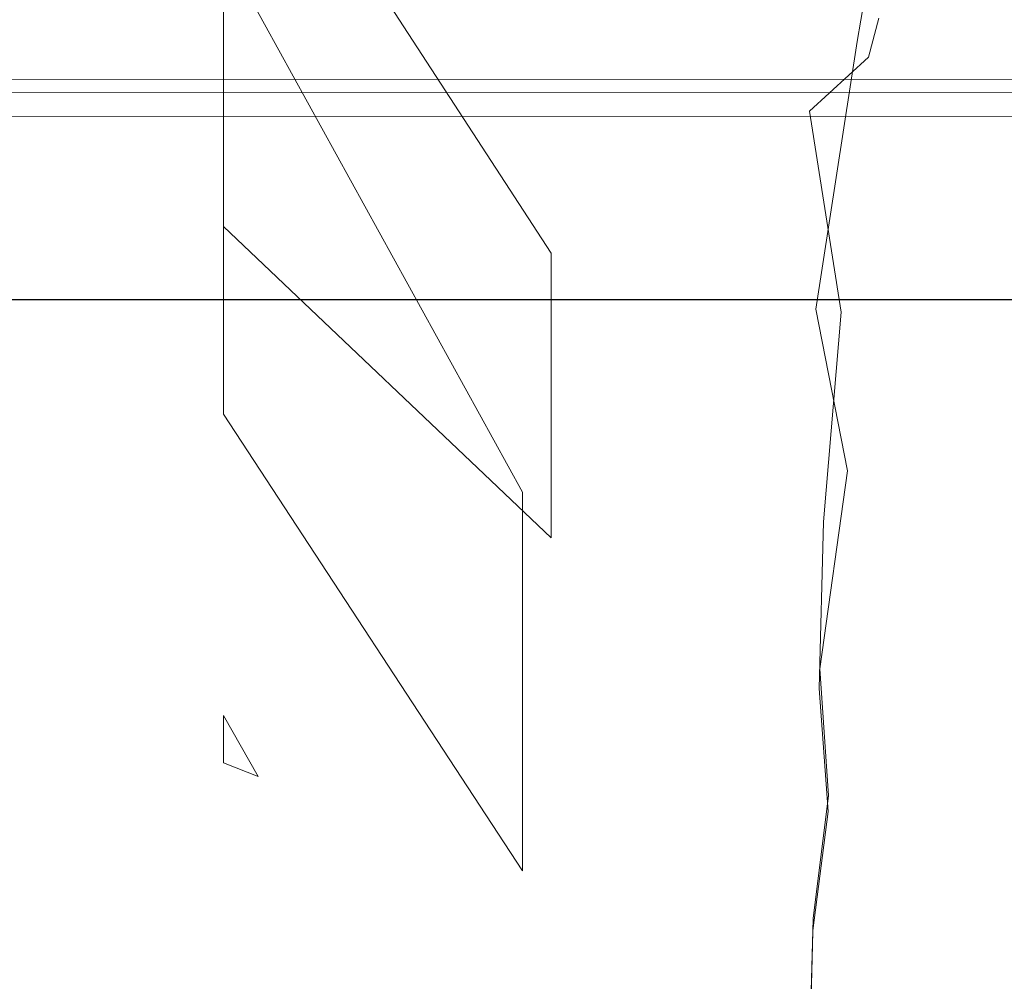
# Model space of a CAD drawing. Extents: x -446 to -216, y -20 to -11.
# Drawn here: x -264 to -263, y -18 to -17 of the extents above; entities that cross this region are included whole.
import ezdxf

# ---------------------------------------------------------------- set-up
doc = ezdxf.new("R2010")
doc.units = 0
doc.header["$LTSCALE"] = 500
doc.header["$MEASUREMENT"] = 0
doc.layers.add('EXC-LOGO', color=7, linetype='Continuous')
doc.layers.add('EXC-PLAST', color=7, linetype='Continuous')

msp = doc.modelspace()

# ---------------------------------------------------------------- linework, layer by layer
at = {"layer": 'EXC-LOGO', "lineweight": 0}
for points, invisible_edges in [([(-219.4997, -16.8914, 147.8575), (-219.4997, -16.8067, 147.9055), (-442.5623, -16.8334, 147.8919), (-219.4997, -16.8914, 147.8575)], 15), ([(-399.8395, -16.8847, 55.097), (-399.8395, -16.8264, 55.0629), (-262.16, -16.9179, 55.1215), (-399.8395, -16.8847, 55.097)], 15), ([(-262.16, -16.8848, 27.7489), (-262.16, -16.8264, 27.783), (-399.8395, -16.9178, 27.7244), (-262.16, -16.8848, 27.7489)], 15), ([(-399.8395, -16.8264, 55.0629), (-262.16, -16.8324, 55.0659), (-262.16, -16.9179, 55.1215), (-399.8395, -16.8264, 55.0629)], 15), ([(-262.16, -16.8264, 27.783), (-399.8395, -16.8324, 27.78), (-399.8395, -16.9178, 27.7244), (-262.16, -16.8264, 27.783)], 15), ([(-219.4997, -16.8914, 147.8575), (-442.5623, -16.8334, 147.8919), (-442.5611, -16.9189, 147.836), (-219.4997, -16.8914, 147.8575)], 15), ([(-442.4997, -16.9189, -1.9908), (-442.4997, -16.8334, -2.0467), (-219.4377, -16.8774, -2.0204), (-442.4997, -16.9189, -1.9908)], 15), ([(-442.4997, -16.9189, -1.9908), (-219.4377, -16.8774, -2.0204), (-219.4391, -16.9573, -1.9555), (-442.4997, -16.9189, -1.9908)], 15), ([(-400.0933, -16.9644, 55.1539), (-399.8395, -16.8847, 55.097), (-262.16, -16.9179, 55.1215), (-400.0933, -16.9644, 55.1539)], 15), ([(-261.9062, -16.9644, 27.6919), (-262.16, -16.8848, 27.7489), (-399.8395, -16.9178, 27.7244), (-261.9062, -16.9644, 27.6919)], 15), ([(-219.3015, -16.9574, 147.7952), (-219.4997, -16.8914, 147.8575), (-442.5611, -16.9189, 147.836), (-219.3015, -16.9574, 147.7952)], 11), ([(-442.6979, -16.9573, -1.9493), (-442.4997, -16.9189, -1.9908), (-219.4391, -16.9573, -1.9555), (-442.6979, -16.9573, -1.9493)], 12), ([(-219.3042, -16.992, 147.7569), (-442.5611, -16.9189, 147.836), (-442.5587, -17.0223, 147.7214), (-219.3042, -16.992, 147.7569)], 15), ([(-219.3042, -16.992, 147.7569), (-219.3015, -16.9574, 147.7952), (-442.5611, -16.9189, 147.836), (-219.3042, -16.992, 147.7569)], 15), ([(-400.0933, -16.9644, 55.1539), (-262.16, -16.9179, 55.1215), (-262.16, -16.9911, 55.1943), (-400.0933, -16.9644, 55.1539)], 11), ([(-261.9062, -16.9644, 27.6919), (-399.8395, -16.9178, 27.7244), (-399.8395, -16.991, 27.6516), (-261.9062, -16.9644, 27.6919)], 11), ([(-442.6953, -16.9919, -1.911), (-442.6979, -16.9573, -1.9493), (-219.4391, -16.9573, -1.9555), (-442.6953, -16.9919, -1.911)], 15), ([(-442.6953, -16.9919, -1.911), (-219.4391, -16.9573, -1.9555), (-219.4399, -16.992, -1.9171), (-442.6953, -16.9919, -1.911)], 15), ([(-400.0976, -17.0085, 55.2065), (-400.0933, -16.9644, 55.1539), (-262.16, -16.9911, 55.1943), (-400.0976, -17.0085, 55.2065)], 15), ([(-261.9019, -17.0085, 27.6394), (-261.9062, -16.9644, 27.6919), (-399.8395, -16.991, 27.6516), (-261.9019, -17.0085, 27.6394)], 15), ([(-442.6924, -17.0222, -1.8695), (-442.6953, -16.9919, -1.911), (-219.4399, -16.992, -1.9171), (-442.6924, -17.0222, -1.8695)], 15), ([(-442.6894, -17.0479, -1.8257), (-442.6924, -17.0222, -1.8695), (-219.4399, -16.992, -1.9171), (-442.6894, -17.0479, -1.8257)], 15), ([(-442.6894, -17.0479, -1.8257), (-219.4399, -16.992, -1.9171), (-219.4417, -17.0479, -1.8316), (-442.6894, -17.0479, -1.8257)], 15), ([(-219.307, -17.0223, 147.7154), (-219.3042, -16.992, 147.7569), (-442.5587, -17.0223, 147.7214), (-219.307, -17.0223, 147.7154)], 15), ([(-400.1022, -17.0446, 55.2641), (-400.0976, -17.0085, 55.2065), (-262.16, -16.9911, 55.1943), (-400.1022, -17.0446, 55.2641)], 15), ([(-400.1022, -17.0446, 55.2641), (-262.16, -16.9911, 55.1943), (-261.8973, -17.0447, 55.2641), (-400.1022, -17.0446, 55.2641)], 15), ([(-261.8972, -17.0446, 27.5818), (-399.8395, -16.991, 27.6516), (-400.1021, -17.0446, 27.5818), (-261.8972, -17.0446, 27.5818)], 15), ([(-261.8972, -17.0446, 27.5818), (-261.9019, -17.0085, 27.6394), (-399.8395, -16.991, 27.6516), (-261.8972, -17.0446, 27.5818)], 15), ([(-219.3101, -17.0479, 147.6716), (-442.5587, -17.0223, 147.7214), (-442.5578, -17.0479, 147.6775), (-219.3101, -17.0479, 147.6716)], 15), ([(-219.3101, -17.0479, 147.6716), (-219.307, -17.0223, 147.7154), (-442.5587, -17.0223, 147.7214), (-219.3101, -17.0479, 147.6716)], 15), ([(-219.3132, -17.0687, 147.6261), (-442.5578, -17.0479, 147.6775), (-442.8029, -17.0845, 147.5687), (-219.3132, -17.0687, 147.6261)], 15), ([(-442.6863, -17.0686, -1.7802), (-442.6894, -17.0479, -1.8257), (-219.4417, -17.0479, -1.8316), (-442.6863, -17.0686, -1.7802)], 15), ([(-442.6863, -17.0686, -1.7802), (-219.4417, -17.0479, -1.8316), (-219.1966, -17.0845, -1.7228), (-442.6863, -17.0686, -1.7802)], 15), ([(-219.3132, -17.0687, 147.6261), (-219.3101, -17.0479, 147.6716), (-442.5578, -17.0479, 147.6775), (-219.3132, -17.0687, 147.6261)], 15), ([(-261.8924, -17.0722, 27.5211), (-400.1021, -17.0446, 27.5818), (-400.1071, -17.0722, 27.521), (-261.8924, -17.0722, 27.5211)], 15), ([(-400.1071, -17.0722, 55.3248), (-400.1022, -17.0446, 55.2641), (-261.8973, -17.0447, 55.2641), (-400.1071, -17.0722, 55.3248)], 15), ([(-400.1071, -17.0722, 55.3248), (-261.8973, -17.0447, 55.2641), (-261.8924, -17.0722, 55.3248), (-400.1071, -17.0722, 55.3248)], 15), ([(-261.8924, -17.0722, 27.5211), (-261.8972, -17.0446, 27.5818), (-400.1021, -17.0446, 27.5818), (-261.8924, -17.0722, 27.5211)], 15), ([(-219.3228, -17.1018, 147.4873), (-219.3132, -17.0687, 147.6261), (-442.8029, -17.0845, 147.5687), (-219.3228, -17.1018, 147.4873)], 15), ([(-442.6799, -17.0954, -1.6873), (-442.6863, -17.0686, -1.7802), (-219.1966, -17.0845, -1.7228), (-442.6799, -17.0954, -1.6873)], 15), ([(-400.1121, -17.0909, 55.3869), (-400.1071, -17.0722, 55.3248), (-261.8924, -17.0722, 55.3248), (-400.1121, -17.0909, 55.3869)], 15), ([(-261.8873, -17.0909, 27.4589), (-400.1071, -17.0722, 27.521), (-400.1121, -17.0909, 27.4589), (-261.8873, -17.0909, 27.4589)], 15), ([(-400.1121, -17.0909, 55.3869), (-261.8924, -17.0722, 55.3248), (-261.8874, -17.0909, 55.387), (-400.1121, -17.0909, 55.3869)], 15), ([(-261.8873, -17.0909, 27.4589), (-261.8924, -17.0722, 27.5211), (-400.1071, -17.0722, 27.521), (-261.8873, -17.0909, 27.4589)], 15), ([(-219.3228, -17.1018, 147.4873), (-442.8029, -17.0845, 147.5687), (-442.7976, -17.0954, 147.5224), (-219.3228, -17.1018, 147.4873)], 15), ([(-442.6799, -17.0954, -1.6873), (-219.1966, -17.0845, -1.7228), (-219.2019, -17.0954, -1.6765), (-442.6799, -17.0954, -1.6873)], 15), ([(-442.7976, -17.0954, 147.5224), (-443.0352, -17.1017, 147.437), (-219.3228, -17.1018, 147.4873), (-442.7976, -17.0954, 147.5224)], 15), ([(-442.6767, -17.1017, -1.6414), (-442.6799, -17.0954, -1.6873), (-219.2019, -17.0954, -1.6765), (-442.6767, -17.1017, -1.6414)], 15), ([(-442.6767, -17.1017, -1.6414), (-219.2019, -17.0954, -1.6765), (-219.4456, -17.1018, -1.6469), (-442.6767, -17.1017, -1.6414)], 15), ([(-400.1628, -17.1038, 55.4957), (-399.8395, -17.0969, 55.4278), (-261.8824, -17.1012, 55.4487), (-400.1628, -17.1038, 55.4957)], 15), ([(-262.16, -17.0969, 27.4181), (-400.1121, -17.0909, 27.4589), (-400.1171, -17.1012, 27.3972), (-262.16, -17.0969, 27.4181)], 15), ([(-261.8337, -17.1038, 27.3505), (-262.16, -17.0969, 27.4181), (-400.1171, -17.1012, 27.3972), (-261.8337, -17.1038, 27.3505)], 15), ([(-399.8395, -17.0969, 55.4278), (-400.1121, -17.0909, 55.3869), (-261.8874, -17.0909, 55.387), (-399.8395, -17.0969, 55.4278)], 15), ([(-262.16, -17.0969, 27.4181), (-261.8873, -17.0909, 27.4589), (-400.1121, -17.0909, 27.4589), (-262.16, -17.0969, 27.4181)], 15), ([(-399.8395, -17.0969, 55.4278), (-261.8874, -17.0909, 55.387), (-261.8824, -17.1012, 55.4487), (-399.8395, -17.0969, 55.4278)], 15), ([(-400.1628, -17.1038, 55.4957), (-219.3228, -17.1018, 147.4873), (-443.0352, -17.1017, 147.437), (-400.1628, -17.1038, 55.4957)], 15), ([(-400.1171, -17.1012, 27.3972), (-442.6767, -17.1017, -1.6414), (-219.4456, -17.1018, -1.6469), (-400.1171, -17.1012, 27.3972)], 15), ([(-400.1628, -17.1038, 55.4957), (-261.8824, -17.1012, 55.4487), (-216.9299, -17.1018, 144.9771), (-400.1628, -17.1038, 55.4957)], 15), ([(-400.1628, -17.1038, 55.4957), (-217.1406, -17.1018, 145.9435), (-217.5613, -17.1018, 146.6111), (-400.1628, -17.1038, 55.4957)], 15), ([(-400.1628, -17.1038, 55.4957), (-217.9484, -17.1018, 146.9724), (-218.3913, -17.1018, 147.2421), (-400.1628, -17.1038, 55.4957)], 15), ([(-400.1628, -17.1038, 55.4957), (-216.9299, -17.1018, 144.9771), (-217.1406, -17.1018, 145.9435), (-400.1628, -17.1038, 55.4957)], 15), ([(-400.1628, -17.1038, 55.4957), (-218.3913, -17.1018, 147.2421), (-219.3228, -17.1018, 147.4873), (-400.1628, -17.1038, 55.4957)], 15), ([(-400.1628, -17.1038, 55.4957), (-217.5613, -17.1018, 146.6111), (-217.9484, -17.1018, 146.9724), (-400.1628, -17.1038, 55.4957)], 15), ([(-261.8337, -17.1038, 27.3505), (-400.1171, -17.1012, 27.3972), (-219.4456, -17.1018, -1.6469), (-261.8337, -17.1038, 27.3505)], 15)]:
    msp.add_3dface(points, dxfattribs=dict(at, invisible_edges=invisible_edges))
at = {"layer": 'EXC-PLAST', "lineweight": 0}
for points, invisible_edges in [([(-262.9362, -17.943, 42.4165), (-262.9252, -17.5237, 46.1229), (-262.7822, -12.3712, 42.0247), (-262.9362, -17.943, 42.4165)], 15), ([(-262.7819, -12.3712, 41.1019), (-262.9362, -17.943, 42.4165), (-262.7822, -12.3712, 42.0247), (-262.7819, -12.3712, 41.1019)], 11), ([(-262.935, -17.8982, 39.6181), (-262.9362, -17.943, 42.4165), (-262.7819, -12.3712, 40.701), (-262.935, -17.8982, 39.6181)], 15), ([(-262.7819, -12.3712, 40.701), (-262.9362, -17.943, 42.4165), (-262.7819, -12.3712, 41.1019), (-262.7819, -12.3712, 40.701)], 11), ([(-262.935, -17.8982, 39.6181), (-262.7819, -12.3712, 40.701), (-262.7818, -12.3712, 40.2411), (-262.935, -17.8982, 39.6181)], 13), ([(-262.935, -17.8982, 39.6181), (-262.7818, -12.3712, 40.2411), (-262.9297, -17.6973, 37.7628), (-262.935, -17.8982, 39.6181)], 15), ([(-262.9297, -17.6973, 37.7628), (-262.7819, -12.3712, 39.9822), (-262.7771, -12.3712, 34.6194), (-262.9297, -17.6973, 37.7628)], 13), ([(-262.9034, -16.8872, 34.084), (-262.9297, -17.6973, 37.7628), (-262.7766, -12.3712, 34.1229), (-262.9034, -16.8872, 34.084)], 15), ([(-262.7766, -12.3712, 34.1229), (-262.9297, -17.6973, 37.7628), (-262.7771, -12.3712, 34.6194), (-262.7766, -12.3712, 34.1229)], 11), ([(-262.9297, -17.6973, 37.7628), (-262.7818, -12.3712, 40.2411), (-262.7819, -12.3712, 39.9822), (-262.9297, -17.6973, 37.7628)], 13), ([(-262.7823, -12.3712, 42.752), (-262.9252, -17.5237, 46.1229), (-262.785, -12.3712, 44.0714), (-262.7823, -12.3712, 42.752)], 11), ([(-262.9252, -17.5237, 46.1229), (-262.8965, -16.8326, 48.8709), (-262.785, -12.3712, 44.0714), (-262.9252, -17.5237, 46.1229)], 15), ([(-262.7822, -12.3712, 42.0247), (-262.9252, -17.5237, 46.1229), (-262.7823, -12.3712, 42.752), (-262.7822, -12.3712, 42.0247)], 11), ([(-262.9034, -16.8872, 34.084), (-262.7766, -12.3712, 34.1229), (-262.8572, -16.7529, 33.8758), (-262.9034, -16.8872, 34.084)], 15), ([(-263.6417, -16.805, 48.1295), (-263.6417, -16.4758, 49.2224), (-263.2405, -17.1656, 48.2293), (-263.6417, -16.805, 48.1295)], 15), ([(-263.6417, -16.4758, 49.2224), (-263.2588, -16.8236, 49.3358), (-263.2405, -17.1656, 48.2293), (-263.6417, -16.4758, 49.2224)], 15), ([(-263.2763, -17.1435, 34.6063), (-263.6033, -16.6409, 34.03), (-263.6417, -16.8009, 34.7013), (-263.2763, -17.1435, 34.6063)], 13), ([(-263.2763, -17.1435, 34.6063), (-263.2588, -16.7693, 33.3453), (-263.6033, -16.6409, 34.03), (-263.2763, -17.1435, 34.6063)], 11), ([(-263.7728, -16.7269, 34.7218), (-263.9119, -16.6951, 34.7306), (-263.9119, -17.0068, 35.9782), (-263.7728, -16.7269, 34.7218)], 15), ([(-263.7728, -17.0137, 46.9872), (-263.9119, -16.9815, 46.9799), (-263.9119, -16.6992, 48.1003), (-263.7728, -17.0137, 46.9872)], 15), ([(-263.9119, -16.6992, 48.1003), (-263.7728, -16.7311, 48.1091), (-263.7728, -17.0137, 46.9872), (-263.9119, -16.6992, 48.1003)], 15), ([(-263.9119, -17.0068, 35.9782), (-263.7272, -17.0593, 35.9665), (-263.7728, -16.7269, 34.7218), (-263.9119, -17.0068, 35.9782)], 15), ([(-263.6417, -16.8009, 34.7013), (-263.7728, -16.7269, 34.7218), (-263.7272, -17.0593, 35.9665), (-263.6417, -16.8009, 34.7013)], 15), ([(-263.6417, -17.0885, 47.0042), (-263.7728, -17.0137, 46.9872), (-263.7728, -16.7311, 48.1091), (-263.6417, -17.0885, 47.0042)], 15), ([(-263.7728, -16.7311, 48.1091), (-263.6417, -16.805, 48.1295), (-263.6417, -17.0885, 47.0042), (-263.7728, -16.7311, 48.1091)], 15), ([(-262.8572, -16.7529, 33.8758), (-262.8661, -16.8102, 33.8559), (-262.9034, -16.8872, 34.084), (-262.8572, -16.7529, 33.8758)], 15), ([(-263.1849, -16.7897, 33.3385), (-263.2588, -16.7693, 33.3453), (-263.2763, -17.1435, 34.6063), (-263.1849, -16.7897, 33.3385)], 15), ([(-263.2763, -17.1435, 34.6063), (-263.1849, -17.1741, 34.5978), (-263.1849, -16.7897, 33.3385), (-263.2763, -17.1435, 34.6063)], 15), ([(-263.1849, -16.7897, 33.3385), (-263.1849, -17.1741, 34.5978), (-263.0833, -17.0664, 34.2206), (-263.1849, -16.7897, 33.3385)], 15), ([(-263.1849, -16.7897, 33.3385), (-263.0833, -17.0664, 34.2206), (-262.9158, -16.8478, 33.5589), (-263.1849, -16.7897, 33.3385)], 15), ([(-263.7272, -17.0593, 35.9665), (-263.6417, -17.1139, 35.9543), (-263.6417, -16.8009, 34.7013), (-263.7272, -17.0593, 35.9665)], 13), ([(-263.2763, -17.461, 35.877), (-263.2763, -17.1435, 34.6063), (-263.6417, -16.8009, 34.7013), (-263.2763, -17.461, 35.877)], 14), ([(-263.2763, -17.461, 35.877), (-263.6417, -16.8009, 34.7013), (-263.6417, -17.1139, 35.9543), (-263.2763, -17.461, 35.877)], 15), ([(-263.6417, -16.805, 48.1295), (-263.2405, -17.1656, 48.2293), (-263.3083, -17.4099, 47.0774), (-263.6417, -16.805, 48.1295)], 11), ([(-263.6417, -17.0885, 47.0042), (-263.6417, -16.805, 48.1295), (-263.3083, -17.4099, 47.0774), (-263.6417, -17.0885, 47.0042)], 14), ([(-262.9226, -16.925, 34.0708), (-262.9034, -16.8872, 34.084), (-262.8661, -16.8102, 33.8559), (-262.9226, -16.925, 34.0708)], 15), ([(-262.8661, -16.8102, 33.8559), (-262.9108, -16.8817, 33.824), (-262.9226, -16.925, 34.0708), (-262.8661, -16.8102, 33.8559)], 15), ([(-262.2777, -16.8136, 28.9509), (-262.1474, -16.9063, 28.9644), (-315.1828, -17.006, 28.9963), (-262.2777, -16.8136, 28.9509)], 15), ([(-262.2777, -16.8136, 28.9509), (-315.1828, -17.006, 28.9963), (-315.1653, -16.8488, 28.955), (-262.2777, -16.8136, 28.9509)], 15), ([(-315.1652, -16.8489, 53.8908), (-262.1475, -16.9064, 53.8814), (-262.2777, -16.8136, 53.8949), (-315.1652, -16.8489, 53.8908)], 15), ([(-263.1849, -16.8441, 49.3425), (-262.9762, -16.8173, 49.4258), (-263.0823, -17.032, 48.7415), (-263.1849, -16.8441, 49.3425)], 15), ([(-263.0084, -16.9599, 48.9207), (-263.0823, -17.032, 48.7415), (-262.9762, -16.8173, 49.4258), (-263.0084, -16.9599, 48.9207)], 15), ([(-262.9762, -16.8173, 49.4258), (-262.9268, -16.8596, 49.1458), (-263.0084, -16.9599, 48.9207), (-262.9762, -16.8173, 49.4258)], 15), ([(-262.9268, -16.8596, 49.1458), (-262.8828, -16.8116, 49.1212), (-262.9351, -16.9074, 48.8976), (-262.9268, -16.8596, 49.1458)], 11), ([(-262.8965, -16.8326, 48.8709), (-262.9351, -16.9074, 48.8976), (-262.8828, -16.8116, 49.1212), (-262.8965, -16.8326, 48.8709)], 15), ([(-263.1849, -17.1784, 48.2328), (-263.2405, -17.1656, 48.2293), (-263.2588, -16.8236, 49.3358), (-263.1849, -17.1784, 48.2328)], 15), ([(-263.2588, -16.8236, 49.3358), (-263.1849, -16.8441, 49.3425), (-263.1849, -17.1784, 48.2328), (-263.2588, -16.8236, 49.3358)], 15), ([(-262.921, -17.1288, 47.9476), (-262.9351, -16.9074, 48.8976), (-262.8965, -16.8326, 48.8709), (-262.921, -17.1288, 47.9476)], 15), ([(-262.921, -17.1288, 47.9476), (-262.8965, -16.8326, 48.8709), (-262.9252, -17.5237, 46.1229), (-262.921, -17.1288, 47.9476)], 15), ([(-263.1849, -17.1784, 48.2328), (-263.1849, -16.8441, 49.3425), (-263.0823, -17.032, 48.7415), (-263.1849, -17.1784, 48.2328)], 15), ([(-315.1652, -16.8489, 53.8908), (-315.205, -16.9293, 53.8719), (-262.1475, -16.9064, 53.8814), (-315.1652, -16.8489, 53.8908)], 15), ([(-262.9108, -16.8817, 33.824), (-262.9158, -16.8478, 33.5589), (-263.0833, -17.0664, 34.2206), (-262.9108, -16.8817, 33.824)], 15), ([(-263.0084, -16.9599, 48.9207), (-262.9268, -16.8596, 49.1458), (-262.9351, -16.9074, 48.8976), (-263.0084, -16.9599, 48.9207)], 15), ([(-263.0833, -17.0664, 34.2206), (-262.9884, -16.9853, 34.0463), (-262.9108, -16.8817, 33.824), (-263.0833, -17.0664, 34.2206)], 15), ([(-262.9884, -16.9853, 34.0463), (-262.9226, -16.925, 34.0708), (-262.9108, -16.8817, 33.824), (-262.9884, -16.9853, 34.0463)], 13), ([(-262.953, -17.2093, 35.0018), (-262.9034, -16.8872, 34.084), (-262.9226, -16.925, 34.0708), (-262.953, -17.2093, 35.0018)], 15), ([(-262.9034, -16.8872, 34.084), (-262.953, -17.2093, 35.0018), (-262.936, -17.3959, 35.919), (-262.9034, -16.8872, 34.084)], 15), ([(-262.936, -17.3959, 35.919), (-262.9258, -17.5458, 36.8418), (-262.9034, -16.8872, 34.084), (-262.936, -17.3959, 35.919)], 15), ([(-262.9297, -17.6973, 37.7628), (-262.9034, -16.8872, 34.084), (-262.9258, -17.5458, 36.8418), (-262.9297, -17.6973, 37.7628)], 15), ([(-315.205, -16.9293, 53.8719), (-262.1549, -17.0381, 53.8363), (-262.1475, -16.9064, 53.8814), (-315.205, -16.9293, 53.8719)], 15), ([(-262.1474, -16.9063, 28.9644), (-262.1592, -17.0973, 29.0448), (-315.1828, -17.006, 28.9963), (-262.1474, -16.9063, 28.9644)], 15), ([(-262.9814, -17.206, 47.9685), (-263.0084, -16.9599, 48.9207), (-262.9351, -16.9074, 48.8976), (-262.9814, -17.206, 47.9685)], 11), ([(-262.921, -17.1288, 47.9476), (-262.9814, -17.206, 47.9685), (-262.9351, -16.9074, 48.8976), (-262.921, -17.1288, 47.9476)], 15), ([(-315.205, -16.9293, 53.8719), (-315.149, -17.077, 53.8158), (-262.1549, -17.0381, 53.8363), (-315.205, -16.9293, 53.8719)], 15), ([(-262.953, -17.2093, 35.0018), (-262.9226, -16.925, 34.0708), (-262.9884, -16.9853, 34.0463), (-262.953, -17.2093, 35.0018)], 9), ([(-263.0521, -17.2406, 47.9782), (-263.0823, -17.032, 48.7415), (-263.0084, -16.9599, 48.9207), (-263.0521, -17.2406, 47.9782)], 15), ([(-262.9814, -17.206, 47.9685), (-263.0521, -17.2406, 47.9782), (-263.0084, -16.9599, 48.9207), (-262.9814, -17.206, 47.9685)], 15), ([(-263.8193, -17.232, 45.8328), (-263.9119, -17.215, 45.8297), (-263.9119, -16.9815, 46.9799), (-263.8193, -17.232, 45.8328)], 15), ([(-263.9119, -16.9815, 46.9799), (-263.7728, -17.0137, 46.9872), (-263.8193, -17.232, 45.8328), (-263.9119, -16.9815, 46.9799)], 15), ([(-263.0163, -17.2578, 34.9887), (-262.9884, -16.9853, 34.0463), (-263.0833, -17.0664, 34.2206), (-263.0163, -17.2578, 34.9887)], 15), ([(-263.0163, -17.2578, 34.9887), (-262.953, -17.2093, 35.0018), (-262.9884, -16.9853, 34.0463), (-263.0163, -17.2578, 34.9887)], 15), ([(-262.1592, -17.0973, 29.0448), (-315.194, -17.0934, 29.0472), (-315.1828, -17.006, 28.9963), (-262.1592, -17.0973, 29.0448)], 15), ([(-263.7272, -17.0593, 35.9665), (-263.9119, -17.0068, 35.9782), (-263.8193, -17.2699, 37.2305), (-263.7272, -17.0593, 35.9665)], 15), ([(-263.9119, -17.2529, 37.2334), (-263.8193, -17.2699, 37.2305), (-263.9119, -17.0068, 35.9782), (-263.9119, -17.2529, 37.2334)], 15), ([(-263.7272, -17.268, 45.8392), (-263.8193, -17.232, 45.8328), (-263.7728, -17.0137, 46.9872), (-263.7272, -17.268, 45.8392)], 15), ([(-263.7728, -17.0137, 46.9872), (-263.6417, -17.0885, 47.0042), (-263.7272, -17.268, 45.8392), (-263.7728, -17.0137, 46.9872)], 15), ([(-315.149, -17.077, 53.8158), (-262.1686, -17.1955, 53.7109), (-262.1549, -17.0381, 53.8363), (-315.149, -17.077, 53.8158)], 15), ([(-263.1849, -17.1784, 48.2328), (-263.0823, -17.032, 48.7415), (-263.0521, -17.2406, 47.9782), (-263.1849, -17.1784, 48.2328)], 15), ([(-263.8193, -17.2699, 37.2305), (-263.7272, -17.3059, 37.2244), (-263.7272, -17.0593, 35.9665), (-263.8193, -17.2699, 37.2305)], 15), ([(-263.6417, -17.1139, 35.9543), (-263.7272, -17.0593, 35.9665), (-263.7272, -17.3059, 37.2244), (-263.6417, -17.1139, 35.9543)], 15), ([(-263.1849, -17.1741, 34.5978), (-263.0897, -17.2778, 34.983), (-263.0833, -17.0664, 34.2206), (-263.1849, -17.1741, 34.5978)], 15), ([(-263.0897, -17.2778, 34.983), (-263.0163, -17.2578, 34.9887), (-263.0833, -17.0664, 34.2206), (-263.0897, -17.2778, 34.983)], 15), ([(-315.149, -17.077, 53.8158), (-315.1614, -17.2014, 53.7016), (-262.1686, -17.1955, 53.7109), (-315.149, -17.077, 53.8158)], 13), ([(-262.1592, -17.0973, 29.0448), (-315.189, -17.1737, 29.1167), (-315.194, -17.0934, 29.0472), (-262.1592, -17.0973, 29.0448)], 15), ([(-263.6417, -17.3231, 45.849), (-263.7272, -17.268, 45.8392), (-263.6417, -17.0885, 47.0042), (-263.6417, -17.3231, 45.849)], 15), ([(-263.6417, -17.3231, 45.849), (-263.6417, -17.0885, 47.0042), (-263.3083, -17.6475, 45.907), (-263.6417, -17.3231, 45.849)], 14), ([(-263.6417, -17.0885, 47.0042), (-263.3083, -17.4099, 47.0774), (-263.3083, -17.6475, 45.907), (-263.6417, -17.0885, 47.0042)], 15), ([(-262.1592, -17.0973, 29.0448), (-262.1685, -17.1955, 29.1349), (-315.189, -17.1737, 29.1167), (-262.1592, -17.0973, 29.0448)], 13), ([(-263.7272, -17.3059, 37.2244), (-263.6417, -17.3611, 37.215), (-263.6417, -17.1139, 35.9543), (-263.7272, -17.3059, 37.2244)], 15), ([(-263.3083, -17.6465, 36.933), (-263.6417, -17.1139, 35.9543), (-263.6417, -17.3611, 37.215), (-263.3083, -17.6465, 36.933)], 15), ([(-263.3083, -17.6465, 36.933), (-263.2763, -17.461, 35.877), (-263.6417, -17.1139, 35.9543), (-263.3083, -17.6465, 36.933)], 13), ([(-262.9814, -17.206, 47.9685), (-262.921, -17.1288, 47.9476), (-262.9458, -17.3862, 47.0487), (-262.9814, -17.206, 47.9685)], 15), ([(-262.9252, -17.5237, 46.1229), (-262.9458, -17.3862, 47.0487), (-262.921, -17.1288, 47.9476), (-262.9252, -17.5237, 46.1229)], 15), ([(-263.1849, -17.1741, 34.5978), (-263.2763, -17.1435, 34.6063), (-263.2763, -17.461, 35.877), (-263.1849, -17.1741, 34.5978)], 15), ([(-262.1685, -17.1955, 29.1349), (-315.1151, -17.2241, 29.1719), (-315.189, -17.1737, 29.1167), (-262.1685, -17.1955, 29.1349)], 15), ([(-263.2405, -17.4533, 47.0873), (-263.3083, -17.4099, 47.0774), (-263.2405, -17.1656, 48.2293), (-263.2405, -17.4533, 47.0873)], 15), ([(-263.2405, -17.1656, 48.2293), (-263.1849, -17.1784, 48.2328), (-263.2405, -17.4533, 47.0873), (-263.2405, -17.1656, 48.2293)], 15), ([(-263.2763, -17.461, 35.877), (-263.1849, -17.492, 35.8701), (-263.1849, -17.1741, 34.5978), (-263.2763, -17.461, 35.877)], 15), ([(-263.2405, -17.4533, 47.0873), (-263.1849, -17.1784, 48.2328), (-263.0521, -17.2406, 47.9782), (-263.2405, -17.4533, 47.0873)], 15), ([(-263.1849, -17.1741, 34.5978), (-263.1849, -17.492, 35.8701), (-263.0897, -17.2778, 34.983), (-263.1849, -17.1741, 34.5978)], 15), ([(-315.1614, -17.2014, 53.7016), (-315.1701, -17.2389, 53.6446), (-262.1686, -17.1955, 53.7109), (-315.1614, -17.2014, 53.7016)], 15), ([(-315.1701, -17.2389, 53.6446), (-261.8452, -17.2621, 53.6006), (-262.1686, -17.1955, 53.7109), (-315.1701, -17.2389, 53.6446)], 15), ([(-262.1685, -17.1955, 29.1349), (-261.845, -17.2621, 29.2452), (-315.1151, -17.2241, 29.1719), (-262.1685, -17.1955, 29.1349)], 15), ([(-263.0521, -17.2406, 47.9782), (-262.9814, -17.206, 47.9685), (-263.0395, -17.4589, 47.0657), (-263.0521, -17.2406, 47.9782)], 15), ([(-262.9458, -17.3862, 47.0487), (-263.0395, -17.4589, 47.0657), (-262.9814, -17.206, 47.9685), (-262.9458, -17.3862, 47.0487)], 11), ([(-263.8193, -17.4138, 44.6549), (-263.9119, -17.3966, 44.6527), (-263.9119, -17.215, 45.8297), (-263.8193, -17.4138, 44.6549)], 15), ([(-263.9119, -17.215, 45.8297), (-263.8193, -17.232, 45.8328), (-263.8193, -17.4138, 44.6549), (-263.9119, -17.215, 45.8297)], 15), ([(-262.953, -17.2093, 35.0018), (-263.0163, -17.2578, 34.9887), (-263.0402, -17.4854, 35.8985), (-262.953, -17.2093, 35.0018)], 15), ([(-263.0402, -17.4854, 35.8985), (-262.9726, -17.4432, 35.9083), (-262.953, -17.2093, 35.0018), (-263.0402, -17.4854, 35.8985)], 15), ([(-262.9726, -17.4432, 35.9083), (-262.936, -17.3959, 35.919), (-262.953, -17.2093, 35.0018), (-262.9726, -17.4432, 35.9083)], 11), ([(-315.1638, -17.8257, 30.4625), (-315.1151, -17.2241, 29.1719), (-261.845, -17.2621, 29.2452), (-315.1638, -17.8257, 30.4625)], 15), ([(-261.8452, -17.2621, 53.6006), (-315.1701, -17.2389, 53.6446), (-315.1638, -17.8258, 52.3833), (-261.8452, -17.2621, 53.6006)], 15), ([(-263.8193, -17.232, 45.8328), (-263.7272, -17.268, 45.8392), (-263.7272, -17.45, 44.6596), (-263.8193, -17.232, 45.8328)], 15), ([(-263.7272, -17.45, 44.6596), (-263.8193, -17.4138, 44.6549), (-263.8193, -17.232, 45.8328), (-263.7272, -17.45, 44.6596)], 15), ([(-263.2405, -17.4533, 47.0873), (-263.0521, -17.2406, 47.9782), (-263.0395, -17.4589, 47.0657), (-263.2405, -17.4533, 47.0873)], 15), ([(-263.8193, -17.2699, 37.2305), (-263.9119, -17.2529, 37.2334), (-263.9119, -17.4336, 38.4912), (-263.8193, -17.2699, 37.2305)], 15), ([(-263.0163, -17.2578, 34.9887), (-263.0897, -17.2778, 34.983), (-263.0402, -17.4854, 35.8985), (-263.0163, -17.2578, 34.9887)], 15), ([(-261.2742, -17.4137, 29.5578), (-315.1638, -17.8257, 30.4625), (-261.845, -17.2621, 29.2452), (-261.2742, -17.4137, 29.5578)], 15), ([(-261.2744, -17.4137, 53.2881), (-261.8452, -17.2621, 53.6006), (-315.1638, -17.8258, 52.3833), (-261.2744, -17.4137, 53.2881)], 15), ([(-263.9119, -17.4336, 38.4912), (-263.7728, -17.4664, 38.4873), (-263.8193, -17.2699, 37.2305), (-263.9119, -17.4336, 38.4912)], 15), ([(-263.7272, -17.3059, 37.2244), (-263.8193, -17.2699, 37.2305), (-263.7728, -17.4664, 38.4873), (-263.7272, -17.3059, 37.2244)], 15), ([(-263.6417, -17.5055, 44.6669), (-263.7272, -17.45, 44.6596), (-263.7272, -17.268, 45.8392), (-263.6417, -17.5055, 44.6669)], 15), ([(-263.7272, -17.268, 45.8392), (-263.6417, -17.3231, 45.849), (-263.6417, -17.5055, 44.6669), (-263.7272, -17.268, 45.8392)], 15), ([(-263.1849, -17.492, 35.8701), (-263.0402, -17.4854, 35.8985), (-263.0897, -17.2778, 34.983), (-263.1849, -17.492, 35.8701)], 15), ([(-263.7728, -17.4664, 38.4873), (-263.6417, -17.5426, 38.4784), (-263.7272, -17.3059, 37.2244), (-263.7728, -17.4664, 38.4873)], 15), ([(-263.6417, -17.3611, 37.215), (-263.7272, -17.3059, 37.2244), (-263.6417, -17.5426, 38.4784), (-263.6417, -17.3611, 37.215)], 15), ([(-263.6417, -17.3231, 45.849), (-263.3083, -17.6475, 45.907), (-263.3083, -17.8324, 44.7094), (-263.6417, -17.3231, 45.849)], 9), ([(-263.6417, -17.5055, 44.6669), (-263.6417, -17.3231, 45.849), (-263.3083, -17.8324, 44.7094), (-263.6417, -17.5055, 44.6669)], 15), ([(-263.3083, -17.8202, 38.0439), (-263.3083, -17.6465, 36.933), (-263.6417, -17.3611, 37.215), (-263.3083, -17.8202, 38.0439)], 15), ([(-263.3083, -17.8202, 38.0439), (-263.6417, -17.3611, 37.215), (-263.6417, -17.5426, 38.4784), (-263.3083, -17.8202, 38.0439)], 15), ([(-263.0395, -17.4589, 47.0657), (-262.9458, -17.3862, 47.0487), (-262.9769, -17.6069, 46.1388), (-263.0395, -17.4589, 47.0657)], 13), ([(-262.9252, -17.5237, 46.1229), (-262.9769, -17.6069, 46.1388), (-262.9458, -17.3862, 47.0487), (-262.9252, -17.5237, 46.1229)], 15), ([(-263.9119, -17.3966, 44.6527), (-263.8193, -17.4138, 44.6549), (-263.9119, -17.5234, 43.4521), (-263.9119, -17.3966, 44.6527)], 15), ([(-262.936, -17.3959, 35.919), (-262.9726, -17.4432, 35.9083), (-262.9775, -17.6291, 36.8263), (-262.936, -17.3959, 35.919)], 13), ([(-262.9775, -17.6291, 36.8263), (-262.9258, -17.5458, 36.8418), (-262.936, -17.3959, 35.919), (-262.9775, -17.6291, 36.8263)], 15), ([(-260.739, -17.9555, 52.0815), (-261.2744, -17.4137, 53.2881), (-315.1638, -17.8258, 52.3833), (-260.739, -17.9555, 52.0815)], 15), ([(-261.2742, -17.4137, 29.5578), (-260.739, -17.9555, 30.7642), (-315.1638, -17.8257, 30.4625), (-261.2742, -17.4137, 29.5578)], 15), ([(-263.7272, -17.5771, 43.4564), (-263.9119, -17.5234, 43.4521), (-263.8193, -17.4138, 44.6549), (-263.7272, -17.5771, 43.4564)], 15), ([(-263.8193, -17.4138, 44.6549), (-263.7272, -17.45, 44.6596), (-263.7272, -17.5771, 43.4564), (-263.8193, -17.4138, 44.6549)], 15), ([(-263.2405, -17.6914, 45.9149), (-263.3083, -17.6475, 45.907), (-263.3083, -17.4099, 47.0774), (-263.2405, -17.6914, 45.9149)], 13), ([(-263.3083, -17.4099, 47.0774), (-263.2405, -17.4533, 47.0873), (-263.2405, -17.6914, 45.9149), (-263.3083, -17.4099, 47.0774)], 15), ([(-263.7728, -17.4664, 38.4873), (-263.9119, -17.4336, 38.4912), (-263.9119, -17.5496, 39.7466), (-263.7728, -17.4664, 38.4873)], 15), ([(-262.9726, -17.4432, 35.9083), (-263.0402, -17.4854, 35.8985), (-263.045, -17.6716, 36.8181), (-262.9726, -17.4432, 35.9083)], 15), ([(-263.045, -17.6716, 36.8181), (-262.9775, -17.6291, 36.8263), (-262.9726, -17.4432, 35.9083), (-263.045, -17.6716, 36.8181)], 15), ([(-263.7272, -17.45, 44.6596), (-263.6417, -17.5055, 44.6669), (-263.6417, -17.6329, 43.461), (-263.7272, -17.45, 44.6596)], 15), ([(-263.6417, -17.6329, 43.461), (-263.7272, -17.5771, 43.4564), (-263.7272, -17.45, 44.6596), (-263.6417, -17.6329, 43.461)], 15), ([(-263.2405, -17.6914, 45.9149), (-263.2405, -17.4533, 47.0873), (-263.0445, -17.6494, 46.1471), (-263.2405, -17.6914, 45.9149)], 15), ([(-263.2405, -17.4533, 47.0873), (-263.0395, -17.4589, 47.0657), (-263.0445, -17.6494, 46.1471), (-263.2405, -17.4533, 47.0873)], 15), ([(-262.9769, -17.6069, 46.1388), (-263.0445, -17.6494, 46.1471), (-263.0395, -17.4589, 47.0657), (-262.9769, -17.6069, 46.1388)], 15), ([(-263.9119, -17.5496, 39.7466), (-263.7728, -17.5826, 39.7444), (-263.7728, -17.4664, 38.4873), (-263.9119, -17.5496, 39.7466)], 15), ([(-263.6417, -17.5426, 38.4784), (-263.7728, -17.4664, 38.4873), (-263.7728, -17.5826, 39.7444), (-263.6417, -17.5426, 38.4784)], 15), ([(-263.3083, -17.6465, 36.933), (-263.2405, -17.73, 37.1525), (-263.2763, -17.461, 35.877), (-263.3083, -17.6465, 36.933)], 15), ([(-263.1849, -17.492, 35.8701), (-263.2763, -17.461, 35.877), (-263.2405, -17.73, 37.1525), (-263.1849, -17.492, 35.8701)], 15), ([(-263.2405, -17.73, 37.1525), (-263.1849, -17.743, 37.1502), (-263.1849, -17.492, 35.8701), (-263.2405, -17.73, 37.1525)], 15), ([(-263.1849, -17.743, 37.1502), (-263.045, -17.6716, 36.8181), (-263.0402, -17.4854, 35.8985), (-263.1849, -17.743, 37.1502)], 15), ([(-263.1849, -17.492, 35.8701), (-263.1849, -17.743, 37.1502), (-263.0402, -17.4854, 35.8985), (-263.1849, -17.492, 35.8701)], 15), ([(-263.6417, -17.6329, 43.461), (-263.6417, -17.5055, 44.6669), (-263.2763, -17.9873, 43.4898), (-263.6417, -17.6329, 43.461)], 15), ([(-263.6417, -17.5055, 44.6669), (-263.3083, -17.8324, 44.7094), (-263.2763, -17.9873, 43.4898), (-263.6417, -17.5055, 44.6669)], 15), ([(-263.9119, -17.5234, 43.4521), (-263.7272, -17.5771, 43.4564), (-263.7728, -17.6258, 42.2326), (-263.9119, -17.5234, 43.4521)], 15), ([(-263.7728, -17.6258, 42.2326), (-263.9119, -17.5927, 42.2315), (-263.9119, -17.5234, 43.4521), (-263.7728, -17.6258, 42.2326)], 15), ([(-262.9252, -17.5237, 46.1229), (-262.9671, -17.7484, 45.2132), (-262.9769, -17.6069, 46.1388), (-262.9252, -17.5237, 46.1229)], 13), ([(-262.9671, -17.7484, 45.2132), (-262.9252, -17.5237, 46.1229), (-262.9325, -17.8015, 44.2774), (-262.9671, -17.7484, 45.2132)], 15), ([(-262.9325, -17.8015, 44.2774), (-262.9252, -17.5237, 46.1229), (-262.9362, -17.943, 42.4165), (-262.9325, -17.8015, 44.2774)], 15), ([(-263.7728, -17.5826, 39.7444), (-263.6417, -17.6592, 39.7393), (-263.6417, -17.5426, 38.4784), (-263.7728, -17.5826, 39.7444)], 15), ([(-263.3083, -17.9449, 39.1647), (-263.3083, -17.8202, 38.0439), (-263.6417, -17.5426, 38.4784), (-263.3083, -17.9449, 39.1647)], 15), ([(-263.3083, -17.9449, 39.1647), (-263.6417, -17.5426, 38.4784), (-263.6417, -17.6592, 39.7393), (-263.3083, -17.9449, 39.1647)], 15), ([(-262.9258, -17.5458, 36.8418), (-262.9775, -17.6291, 36.8263), (-262.9675, -17.7662, 37.7526), (-262.9258, -17.5458, 36.8418)], 13), ([(-262.9675, -17.7662, 37.7526), (-262.9297, -17.6973, 37.7628), (-262.9258, -17.5458, 36.8418), (-262.9675, -17.7662, 37.7526)], 15), ([(-263.7728, -17.5826, 39.7444), (-263.9119, -17.5496, 39.7466), (-263.9119, -17.6021, 40.9949), (-263.7728, -17.5826, 39.7444)], 15), ([(-263.6417, -17.7025, 42.235), (-263.7728, -17.6258, 42.2326), (-263.7272, -17.5771, 43.4564), (-263.6417, -17.7025, 42.235)], 15), ([(-263.7272, -17.5771, 43.4564), (-263.6417, -17.6329, 43.461), (-263.6417, -17.7025, 42.235), (-263.7272, -17.5771, 43.4564)], 15), ([(-263.9119, -17.6021, 40.9949), (-263.7728, -17.6352, 40.9944), (-263.7728, -17.5826, 39.7444), (-263.9119, -17.6021, 40.9949)], 15), ([(-263.6417, -17.6592, 39.7393), (-263.7728, -17.5826, 39.7444), (-263.7728, -17.6352, 40.9944), (-263.6417, -17.6592, 39.7393)], 15), ([(-263.7728, -17.6352, 40.9944), (-263.9119, -17.6021, 40.9949), (-263.9119, -17.5927, 42.2315), (-263.7728, -17.6352, 40.9944)], 15), ([(-263.9119, -17.5927, 42.2315), (-263.7728, -17.6258, 42.2326), (-263.7728, -17.6352, 40.9944), (-263.9119, -17.5927, 42.2315)], 15), ([(-263.0445, -17.6494, 46.1471), (-262.9769, -17.6069, 46.1388), (-262.9671, -17.7484, 45.2132), (-263.0445, -17.6494, 46.1471)], 15), ([(-263.7728, -17.6258, 42.2326), (-263.6417, -17.7025, 42.235), (-263.6417, -17.7119, 40.993), (-263.7728, -17.6258, 42.2326)], 15), ([(-263.6417, -17.7119, 40.993), (-263.7728, -17.6352, 40.9944), (-263.7728, -17.6258, 42.2326), (-263.6417, -17.7119, 40.993)], 15), ([(-263.6417, -17.6329, 43.461), (-263.2763, -17.9873, 43.4898), (-263.3083, -18.0201, 42.5536), (-263.6417, -17.6329, 43.461)], 15), ([(-263.6417, -17.7025, 42.235), (-263.6417, -17.6329, 43.461), (-263.3083, -18.0201, 42.5536), (-263.6417, -17.7025, 42.235)], 15), ([(-263.049, -17.8239, 37.7439), (-262.9675, -17.7662, 37.7526), (-262.9775, -17.6291, 36.8263), (-263.049, -17.8239, 37.7439)], 15), ([(-262.9775, -17.6291, 36.8263), (-263.045, -17.6716, 36.8181), (-263.049, -17.8239, 37.7439), (-262.9775, -17.6291, 36.8263)], 15), ([(-263.7728, -17.6352, 40.9944), (-263.6417, -17.7119, 40.993), (-263.6417, -17.6592, 39.7393), (-263.7728, -17.6352, 40.9944)], 15), ([(-263.3083, -17.6465, 36.933), (-263.3083, -17.8202, 38.0439), (-263.2405, -17.73, 37.1525), (-263.3083, -17.6465, 36.933)], 15), ([(-263.3083, -17.6475, 45.907), (-263.2405, -17.6914, 45.9149), (-263.2405, -17.8765, 44.7151), (-263.3083, -17.6475, 45.907)], 15), ([(-263.2405, -17.8765, 44.7151), (-263.3083, -17.8324, 44.7094), (-263.3083, -17.6475, 45.907), (-263.2405, -17.8765, 44.7151)], 15), ([(-263.2405, -17.6914, 45.9149), (-263.0445, -17.6494, 46.1471), (-263.0486, -17.8061, 45.2222), (-263.2405, -17.6914, 45.9149)], 15), ([(-262.9671, -17.7484, 45.2132), (-263.0486, -17.8061, 45.2222), (-263.0445, -17.6494, 46.1471), (-262.9671, -17.7484, 45.2132)], 15), ([(-263.6417, -17.6592, 39.7393), (-263.6417, -17.7119, 40.993), (-263.6033, -17.7271, 40.3434), (-263.6417, -17.6592, 39.7393)], 10), ([(-263.3083, -18.0201, 40.2921), (-263.6417, -17.6592, 39.7393), (-263.6033, -17.7271, 40.3434), (-263.3083, -18.0201, 40.2921)], 15), ([(-263.3083, -18.0201, 40.2921), (-263.3083, -17.9449, 39.1647), (-263.6417, -17.6592, 39.7393), (-263.3083, -18.0201, 40.2921)], 15), ([(-263.1849, -17.743, 37.1502), (-263.049, -17.8239, 37.7439), (-263.045, -17.6716, 36.8181), (-263.1849, -17.743, 37.1502)], 15), ([(-263.2405, -17.8765, 44.7151), (-263.2405, -17.6914, 45.9149), (-263.0486, -17.8061, 45.2222), (-263.2405, -17.8765, 44.7151)], 15), ([(-262.9297, -17.6973, 37.7628), (-262.9675, -17.7662, 37.7526), (-262.9845, -17.899, 38.6794), (-262.9297, -17.6973, 37.7628)], 13), ([(-262.9845, -17.899, 38.6794), (-262.935, -17.8982, 39.6181), (-262.9297, -17.6973, 37.7628), (-262.9845, -17.899, 38.6794)], 15), ([(-263.3083, -18.0452, 41.4228), (-263.6417, -17.7119, 40.993), (-263.6417, -17.7025, 42.235), (-263.3083, -18.0452, 41.4228)], 15), ([(-263.6417, -17.7025, 42.235), (-263.3083, -18.0201, 42.5536), (-263.3083, -18.0452, 41.4228), (-263.6417, -17.7025, 42.235)], 15), ([(-263.6033, -17.7271, 40.3434), (-263.6417, -17.7119, 40.993), (-263.3083, -18.0452, 41.4228), (-263.6033, -17.7271, 40.3434)], 14), ([(-263.3083, -18.0452, 41.4228), (-263.3083, -18.0201, 40.2921), (-263.6033, -17.7271, 40.3434), (-263.3083, -18.0452, 41.4228)], 15), ([(-263.3083, -17.8202, 38.0439), (-263.2405, -17.9142, 38.4346), (-263.2405, -17.73, 37.1525), (-263.3083, -17.8202, 38.0439)], 15), ([(-263.1849, -17.743, 37.1502), (-263.2405, -17.73, 37.1525), (-263.2405, -17.9142, 38.4346), (-263.1849, -17.743, 37.1502)], 15), ([(-263.2405, -17.9142, 38.4346), (-263.1849, -17.9273, 38.433), (-263.1849, -17.743, 37.1502), (-263.2405, -17.9142, 38.4346)], 15), ([(-263.1849, -17.743, 37.1502), (-263.1849, -17.9273, 38.433), (-263.049, -17.8239, 37.7439), (-263.1849, -17.743, 37.1502)], 15), ([(-263.0486, -17.8061, 45.2222), (-262.9671, -17.7484, 45.2132), (-262.9842, -17.8856, 44.287), (-263.0486, -17.8061, 45.2222)], 13), ([(-262.9325, -17.8015, 44.2774), (-262.9842, -17.8856, 44.287), (-262.9671, -17.7484, 45.2132), (-262.9325, -17.8015, 44.2774)], 15), ([(-263.0521, -17.942, 38.6745), (-262.9845, -17.899, 38.6794), (-262.9675, -17.7662, 37.7526), (-263.0521, -17.942, 38.6745)], 15), ([(-262.9675, -17.7662, 37.7526), (-263.049, -17.8239, 37.7439), (-263.0521, -17.942, 38.6745), (-262.9675, -17.7662, 37.7526)], 15), ([(-263.2405, -17.8765, 44.7151), (-263.0486, -17.8061, 45.2222), (-263.0518, -17.9286, 44.2921), (-263.2405, -17.8765, 44.7151)], 15), ([(-262.9842, -17.8856, 44.287), (-263.0518, -17.9286, 44.2921), (-263.0486, -17.8061, 45.2222), (-262.9842, -17.8856, 44.287)], 15), ([(-262.9325, -17.8015, 44.2774), (-262.9865, -17.9738, 43.3547), (-262.9842, -17.8856, 44.287), (-262.9325, -17.8015, 44.2774)], 13), ([(-262.9865, -17.9738, 43.3547), (-262.9325, -17.8015, 44.2774), (-262.9362, -17.943, 42.4165), (-262.9865, -17.9738, 43.3547)], 15), ([(-263.3083, -17.8202, 38.0439), (-263.3083, -17.9449, 39.1647), (-263.2405, -17.9142, 38.4346), (-263.3083, -17.8202, 38.0439)], 15), ([(-260.739, -17.9555, 30.7642), (-260.7338, -18.3866, 31.8585), (-315.1638, -17.8257, 30.4625), (-260.739, -17.9555, 30.7642)], 15), ([(-260.7338, -18.3866, 31.8585), (-315.1071, -18.1912, 31.3387), (-315.1638, -17.8257, 30.4625), (-260.7338, -18.3866, 31.8585)], 15), ([(-260.739, -17.9555, 52.0815), (-315.1638, -17.8258, 52.3833), (-315.1586, -18.4232, 50.8879), (-260.739, -17.9555, 52.0815)], 15), ([(-263.3083, -17.8324, 44.7094), (-263.2405, -17.8765, 44.7151), (-263.2763, -17.9873, 43.4898), (-263.3083, -17.8324, 44.7094)], 15), ([(-263.1849, -17.9273, 38.433), (-263.0521, -17.942, 38.6745), (-263.049, -17.8239, 37.7439), (-263.1849, -17.9273, 38.433)], 15), ([(-263.1849, -18.019, 43.4924), (-263.2763, -17.9873, 43.4898), (-263.2405, -17.8765, 44.7151), (-263.1849, -18.019, 43.4924)], 15), ([(-263.1849, -18.019, 43.4924), (-263.2405, -17.8765, 44.7151), (-263.0518, -17.9286, 44.2921), (-263.1849, -18.019, 43.4924)], 15), ([(-263.0518, -17.9286, 44.2921), (-262.9842, -17.8856, 44.287), (-262.9865, -17.9738, 43.3547), (-263.0518, -17.9286, 44.2921)], 15), ([(-262.935, -17.8982, 39.6181), (-262.9867, -17.9827, 39.612), (-262.9514, -17.9836, 40.5489), (-262.935, -17.8982, 39.6181)], 15), ([(-262.935, -17.8982, 39.6181), (-262.9845, -17.899, 38.6794), (-262.9867, -17.9827, 39.612), (-262.935, -17.8982, 39.6181)], 15), ([(-262.935, -17.8982, 39.6181), (-262.9514, -17.9836, 40.5489), (-262.9362, -17.943, 42.4165), (-262.935, -17.8982, 39.6181)], 15), ([(-262.9845, -17.899, 38.6794), (-263.0521, -17.942, 38.6745), (-263.0543, -18.0259, 39.6088), (-262.9845, -17.899, 38.6794)], 15), ([(-263.0543, -18.0259, 39.6088), (-262.9867, -17.9827, 39.612), (-262.9845, -17.899, 38.6794), (-263.0543, -18.0259, 39.6088)], 13), ([(-263.3083, -17.9449, 39.1647), (-263.2405, -18.0325, 39.7142), (-263.2405, -17.9142, 38.4346), (-263.3083, -17.9449, 39.1647)], 15), ([(-263.1849, -17.9273, 38.433), (-263.2405, -17.9142, 38.4346), (-263.2405, -18.0325, 39.7142), (-263.1849, -17.9273, 38.433)], 15), ([(-263.2405, -18.0325, 39.7142), (-263.1849, -18.0457, 39.7134), (-263.1849, -17.9273, 38.433), (-263.2405, -18.0325, 39.7142)], 15), ([(-263.1849, -17.9273, 38.433), (-263.1669, -18.0033, 39.1595), (-263.0521, -17.942, 38.6745), (-263.1849, -17.9273, 38.433)], 15), ([(-263.1849, -17.9273, 38.433), (-263.1849, -18.0457, 39.7134), (-263.1669, -18.0033, 39.1595), (-263.1849, -17.9273, 38.433)], 15), ([(-263.1849, -18.019, 43.4924), (-263.0518, -17.9286, 44.2921), (-263.0541, -18.0169, 43.3582), (-263.1849, -18.019, 43.4924)], 15), ([(-262.9865, -17.9738, 43.3547), (-263.0541, -18.0169, 43.3582), (-263.0518, -17.9286, 44.2921), (-262.9865, -17.9738, 43.3547)], 15), ([(-263.1669, -18.0033, 39.1595), (-263.0543, -18.0259, 39.6088), (-263.0521, -17.942, 38.6745), (-263.1669, -18.0033, 39.1595)], 15), ([(-263.3083, -17.9449, 39.1647), (-263.3083, -18.0201, 40.2921), (-263.2405, -18.0325, 39.7142), (-263.3083, -17.9449, 39.1647)], 15), ([(-262.9362, -17.943, 42.4165), (-262.9745, -18.032, 41.4835), (-262.9879, -18.0276, 42.4198), (-262.9362, -17.943, 42.4165)], 15), ([(-262.9362, -17.943, 42.4165), (-262.9879, -18.0276, 42.4198), (-262.9865, -17.9738, 43.3547), (-262.9362, -17.943, 42.4165)], 13), ([(-262.9745, -18.032, 41.4835), (-262.9362, -17.943, 42.4165), (-262.9514, -17.9836, 40.5489), (-262.9745, -18.032, 41.4835)], 15)]:
    msp.add_3dface(points, dxfattribs=dict(at, invisible_edges=invisible_edges))

doc.saveas('drawing.dxf')
